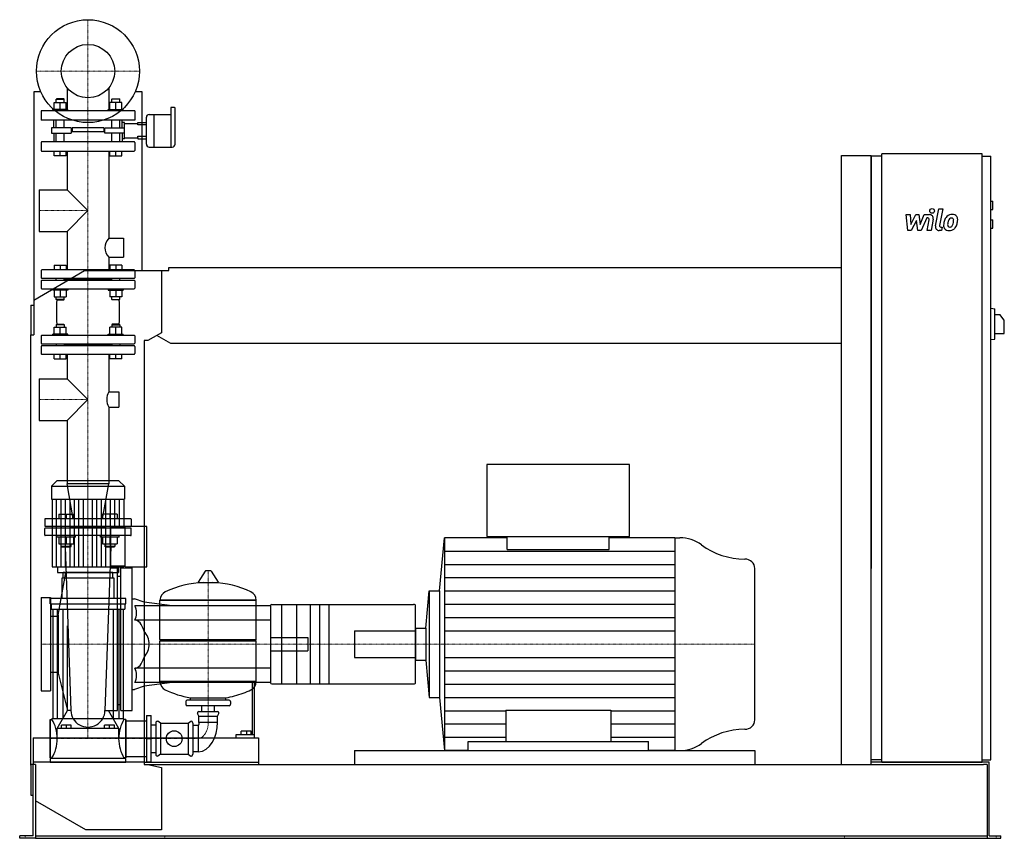
# Model space of a CAD drawing. Extents: x -146 to 1960, y 0 to 1750.
import ezdxf

# ---------------------------------------------------------------- set-up
doc = ezdxf.new("R2010")
doc.units = 0
doc.linetypes.add('DASHDOT', pattern=[1, 0.5, -0.25, 0, -0.25])
doc.layers.get('0').update_dxf_attribs({"color": 124})
doc.layers.add('CP_AXIS', color=143, linetype='DASHDOT', lineweight=18)
doc.layers.add('CP_DETAL', color=33, linetype='Continuous')
doc.layers.add('cp_hidde', color=203, linetype='Continuous')

msp = doc.modelspace()

# ---------------------------------------------------------------- linework, layer by layer
at = {"extrusion": (0, 1, 0)}
for p, q in [((-100.8, 1596), (-116, 1596)), ((-116, 1596), (-116, 1076)), ((116, 1596), (100.8, 1596)), ((116, 1214), (116, 1596)), ((177, 1562), (177, 1477.8)), ((185.2, 1562), (177, 1562)), ((186.4, 1536.1), (186.4, 1561)), ((124.8, 1541.7), (124.8, 1513)), ((131.1, 1547.2), (141.2, 1547.2)), ((141.2, 1547.2), (141.2, 1513)), ((141.2, 1547.2), (141.2, 1477.8)), ((141.2, 1547.2), (177, 1547.2)), ((116, 1530.4), (124.8, 1530.4)), ((124.8, 1525.3), (116, 1525.3)), ((186.4, 1484), (186.4, 1536.1)), ((116, 1500.8), (124.8, 1500.8)), ((116, 1495.6), (124.8, 1495.6)), ((124.8, 1513), (124.8, 1484)), ((141.2, 1513), (141.2, 1477.8)), ((131.1, 1477.8), (180.2, 1477.8)), ((1611, 1460), (1675, 1460)), ((1611, 158), (1611, 1460)), ((1675, 158), (1675, 1460)), ((1697.5, 1458), (1675, 1458)), ((1697.5, 163), (1697.5, 1463)), ((1911.8, 1463), (1697.5, 1463)), ((1911.8, 163), (1911.8, 1463)), ((1911.8, 1458), (1930.7, 1458)), ((1930.7, 168), (1930.7, 1458)), ((1930.7, 1362), (1934.9, 1362)), ((1934.9, 1344), (1934.9, 1362)), ((1930.7, 1344), (1934.9, 1344)), ((1930.7, 1322), (1934.9, 1322)), ((1934.9, 1304), (1934.9, 1322)), ((1930.7, 1304), (1934.9, 1304)), ((-116, 1150.5), (-7.1, 1214)), ((-7.1, 1214), (157.1, 1214)), ((157.1, 1214), (173.1, 1214)), ((157.1, 1214), (157.1, 1080.4)), ((173.1, 1214), (173.1, 1220)), ((173.1, 1220), (1611, 1220)), ((-122, 1140), (-122, 1076)), ((-122, 1140), (-116, 1140)), ((1930.7, 1133), (1939.2, 1131.9)), ((1939.2, 1067.1), (1939.2, 1131.9)), ((1939.2, 1119.5), (1949.8, 1119.5)), ((1959.5, 1107.5), (1949.8, 1119.5)), ((1959.5, 1079.5), (1959.5, 1107.5)), ((-122, 1076), (-116, 1076)), ((-122, 156), (-122, 1076)), ((157.1, 1080.4), (127.8, 1064)), ((177.3, 1058), (147.2, 1074.8)), ((1939.2, 1079.5), (1959.5, 1079.5)), ((120, 1064), (120, 158)), ((127.8, 1064), (120, 1064)), ((1611, 1058), (177.3, 1058)), ((1930.7, 1066), (1939.2, 1067.1)), ((1158.1, 799), (853.2, 799)), ((853.2, 799), (853.2, 645.4)), ((1158.1, 645.4), (1158.1, 799)), ((-66.3, 764), (-78, 752.9)), ((66.3, 764), (-66.3, 764)), ((66.3, 764), (78, 752.9)), ((-78, 752.9), (78, 752.9)), ((-78, 752.9), (-78, 724.8)), ((78, 752.9), (78, 724.8)), ((-78, 724.8), (78, 724.8)), ((-76.7, 724.8), (-76.7, 580.2)), ((76.7, 724.8), (76.7, 664.2)), ((49, 582.7), (49, 664.2)), ((49, 664.2), (79.2, 664.2)), ((79.2, 580.2), (79.2, 666.7)), ((126, 666.7), (79.2, 666.7)), ((126, 580.2), (126, 666.7)), ((751.7, 529.3), (762.3, 642.5)), ((896.7, 642.5), (762.3, 642.5)), ((853.2, 645.4), (1158.1, 645.4)), ((896.7, 617.4), (896.7, 645.4)), ((1114.5, 617.4), (1114.5, 645.4)), ((1254.8, 642.5), (1114.5, 642.5)), ((1254.8, 642.5), (1265.5, 642.5)), ((-65.1, 580.2), (-65.1, 568)), ((49, 582.7), (79.2, 582.7)), ((65.1, 580.2), (65.1, 568)), ((79.2, 580.2), (126, 580.2)), ((250.6, 571.4), (235.7, 547.6)), ((262.3, 572), (251.7, 572)), ((263.4, 571.4), (278.3, 547.6)), ((56, 556.3), (-56, 556.3)), ((-56, 556.3), (-56, 512.6)), ((53, 568), (-53, 568)), ((-53, 556.3), (-53, 568)), ((53, 556.3), (53, 568)), ((56, 512.6), (56, 556.3)), ((722.5, 449.3), (729.9, 529.3)), ((729.9, 529.3), (729.9, 300.7)), ((729.9, 529.3), (751.7, 529.3)), ((751.7, 529.3), (751.7, 300.7)), ((-81, 500.9), (-81, 512.6)), ((81, 512.6), (-81, 512.6)), ((81, 500.9), (81, 512.6)), ((154, 509.2), (360, 509.2)), ((360, 509.2), (154, 509.2)), ((154, 424.9), (154, 509.2)), ((360, 424.9), (360, 509.2)), ((-81, 500.9), (81, 500.9)), ((-79, 500.9), (-79, 489.6)), ((-79, 489.6), (79, 489.6)), ((-75, 489.6), (-75, 255.4)), ((-65.8, 489.6), (-65.8, 255.4)), ((-53.8, 489.6), (-53.8, 255.4)), ((53.8, 489.6), (53.8, 255.4)), ((65.8, 489.6), (65.8, 255.4)), ((75, 489.6), (75, 255.4)), ((79, 500.9), (79, 489.6)), ((179.7, 496.8), (120, 504.5)), ((390, 496.8), (120, 496.8)), ((390, 497.4), (390, 496.8)), ((390, 496.8), (390, 466.5)), ((393.2, 499.8), (696.3, 499.8)), ((390, 466.5), (120, 466.5)), ((390, 466.5), (390, 425)), ((700.7, 449.3), (722.5, 449.3)), ((722.5, 449.3), (722.5, 380.7)), ((154, 424.9), (360, 424.9)), ((157, 422), (154, 424.9)), ((154, 422), (360, 422)), ((154, 334.9), (154, 422)), ((357, 422), (360, 424.9)), ((390, 425), (390, 405)), ((390, 405), (390, 363.5)), ((700.7, 380.7), (722.5, 380.7)), ((722.5, 380.7), (729.9, 300.7)), ((390, 363.5), (120, 363.5)), ((390, 363.5), (390, 333.2)), ((179.7, 333.2), (120, 325.5)), ((154, 334.9), (360, 334.9)), ((360, 334.9), (154, 334.9)), ((350.9, 333.2), (350.9, 221.5)), ((356.3, 221.5), (356.3, 333.2)), ((390, 333.2), (390, 332.6)), ((393.2, 330.2), (696.3, 330.2)), ((302, 295), (212, 295)), ((219, 295), (219, 300.2)), ((295, 295), (295, 300.2)), ((729.9, 300.7), (751.7, 300.7)), ((751.7, 300.7), (762.3, 187.5)), ((209, 292.1), (209, 286.4)), ((302, 283.5), (212, 283.5)), ((243.6, 271.1), (243.6, 283.5)), ((270.5, 271.1), (270.5, 283.5)), ((305, 292.1), (305, 286.4)), ((-81, 254), (-81, 172)), ((-81, 254), (-77, 254)), ((77, 255.4), (-77, 255.4)), ((77, 254), (77, 255.4)), ((81, 254), (77, 254)), ((81, 254), (81, 172)), ((125, 262.5), (125, 163.5)), ((125, 262.5), (135, 262.5)), ((135, 163.5), (135, 262.5)), ((237, 261.1), (234.3, 267)), ((237, 271.1), (277, 271.1)), ((237, 261.1), (277, 261.1)), ((237, 248.4), (237, 261.1)), ((277, 261.1), (279.7, 267)), ((277, 248.4), (277, 261.1)), ((81, 251.2), (120, 251.2)), ((120, 251.2), (125, 251.2)), ((135, 242.7), (145, 242.7)), ((145, 246.2), (145, 179.8)), ((155, 246.2), (149.3, 250.1)), ((155, 246.2), (214, 246.2)), ((155, 246.2), (155, 179.8)), ((214, 246.2), (219.7, 250.1)), ((214, 246.2), (214, 179.8)), ((224, 246.2), (224, 179.8)), ((236, 241.3), (224, 241.3)), ((236, 241.3), (236, 184.7)), ((237, 248.4), (277, 248.4)), ((120, 215), (354.1, 215)), ((316.4, 221.5), (316.4, 215)), ((350.9, 221.5), (316.4, 221.5)), ((327.4, 221.5), (327.4, 228.9)), ((340, 228.9), (327.4, 228.9)), ((340, 221.5), (340, 228.9)), ((348.7, 228.9), (340, 228.9)), ((348.7, 221.5), (348.7, 228.9)), ((356.3, 221.5), (350.9, 221.5)), ((354.1, 215), (365, 215)), ((356.3, 215), (356.3, 221.5)), ((365, 215), (365, 158)), ((812.9, 187.5), (812.9, 206.9)), ((812.9, 206.9), (1198.4, 206.9)), ((1198.4, 187.5), (1198.4, 206.9)), ((-81, 172), (-77, 172)), ((-81, 170.6), (-81, 163)), ((81, 170.6), (-81, 170.6)), ((81, 172), (77, 172)), ((81, 174.8), (120, 174.8)), ((81, 163), (81, 170.6)), ((135, 183.3), (145, 183.3)), ((155, 179.8), (149.3, 175.9)), ((155, 179.8), (214, 179.8)), ((214, 179.8), (219.7, 175.9)), ((236, 184.7), (224, 184.7)), ((570, 187.5), (570, 158)), ((812.9, 187.5), (762.3, 187.5)), ((1254.8, 187.5), (1198.4, 187.5)), ((1254.8, 187.5), (1265.5, 187.5)), ((-112, 158), (-122, 158)), ((-122, 156), (-122, 92)), ((-117, 5), (-117, 158)), ((-112, 158), (-112, 6)), ((120, 158), (127.8, 158)), ((125, 163.5), (135, 163.5)), ((127.8, 158), (157.1, 151.6)), ((127.8, 158), (1914.8, 158)), ((157.1, 151.6), (157.1, 18)), ((1697.5, 168), (1675, 168)), ((1697.5, 163), (1675, 163)), ((1911.8, 163), (1697.5, 163)), ((1911.8, 168), (1930.7, 168)), ((1927.3, 163), (1911.8, 163)), ((1923, 158), (1914.8, 158)), ((1923, 158), (1923, 0)), ((1927.3, 5), (1927.3, 163)), ((-122, 92), (-117, 92)), ((-4.8, 18), (-112, 80.4)), ((-146, 0), (-146, 5)), ((-125.5, 5), (-146, 5)), ((-125.5, 0), (-146, 0)), ((-117, 5), (-125.5, 5)), ((-112, 0), (-125.5, 0)), ((-112, 6), (-112, 0)), ((-112, 5), (1923, 5)), ((-112, 0), (-105.8, 0)), ((-105.8, 0), (1899.5, 0)), ((157.1, 18), (-4.8, 18)), ((1899.5, 0), (1923, 0)), ((1923, 0), (1934.5, 0)), ((1927.3, 5), (1934.5, 5)), ((1934.5, 5), (1952, 5)), ((1934.5, 0), (1952, 0)), ((1952, 0), (1952, 5))]:
    msp.add_line(p, q, dxfattribs=at)
for p, q in [((1675, 1458), (1675, 576.6)), ((762.3, 642.5), (762.3, 187.5)), ((1254.8, 642.5), (1254.8, 187.5)), ((896.7, 617.4), (1114.5, 617.4)), ((-76.7, 580.2), (76.7, 580.2)), ((76.7, 582.7), (76.7, 580.2)), ((1426, 253.4), (1426, 576.6)), ((-65.1, 568), (65.1, 568)), ((236.1, 546.9), (277.9, 546.9)), ((700.7, 332.6), (700.7, 497.4)), ((700.7, 449.3), (700.7, 380.7)), ((360, 334.9), (360, 422)), ((219, 300.2), (295, 300.2)), ((893.5, 274.2), (893.5, 206.9)), ((893.5, 274.2), (1117.8, 274.2)), ((1117.8, 274.2), (1117.8, 206.9)), ((125, 213), (135, 213)), ((570, 187.5), (1426, 187.5)), ((1426, 187.5), (1426, 158)), ((120, 163), (-117, 163)), ((-117, 163), (-117, 158)), ((-81, 163), (81, 163)), ((120, 163), (365, 163)), ((365, 163), (365, 158)), ((1911.8, 163), (1675, 163)), ((1697.5, 163), (1911.8, 163)), ((1911.8, 163), (1911.8, 163))]:
    msp.add_line(p, q)
at = {"extrusion": (0, -1, 0)}
for p, q in [((390, 333.2), (120, 333.2)), ((-81, 172), (-81, 254)), ((81, 172), (81, 254)), ((-77, 172), (-77, 170.6)), ((77, 172), (77, 170.6)), ((120, 174.8), (125, 174.8))]:
    msp.add_line(p, q, dxfattribs=at)
msp.add_circle((0, 1640), 110)
for centre, major_axis, ratio, start_param, end_param in [((185.2, 1561), (-1.26, 0), 0.79489, -3.141593, -1.570796), ((131.1, 1541.7), (-6.29, 0), 0.883211, -1.570796, 0), ((131.1, 1484), (-6.29, 0), 0.993612, 0, 1.570796), ((180.2, 1484), (-6.29, 0), 0.993612, 1.570796, 3.141593), ((1265.5, 572.3), (-74.9, 0), 0.936753, -2.240773, -1.570796), ((1405, 737.3), (-149.8, 0), 0.936753, 0.90082, 1.56606), ((1404.2, 576.6), (-21.8, 0), 0.936753, -3.141593, -1.575532), ((251.7, 570.8), (-1.25, 0), 0.955247, -1.570796, -0.54042), ((262.3, 570.8), (-1.25, 0), 0.955247, -2.601173, -1.570796), ((236.1, 547.4), (-0.5, 0), 0.955247, -0.54042, 1.570796), ((277.9, 547.4), (-0.5, 0), 0.955247, 1.570796, 3.682012), ((174.5, 509.2), (-20.5, 0), 0.955247, -1.112569, 0), ((257, 349.4), (-207, 0), 0.955247, -1.521644, -1.112569), ((257, 349.4), (-207, 0), 0.955247, -2.029024, -1.619949), ((339.5, 509.2), (-20.5, 0), 0.955247, 3.141593, 4.254161), ((393.2, 497.4), (-3.2, 0), 0.757576, -1.570796, 0), ((696.3, 497.4), (-4.36, 0), 0.5565, -3.141593, -1.570796), ((64.1, 415), (-66.8, 0), 0.77135, -3.141593, -2.563399), ((64.1, 415), (-66.8, 0), 0.77135, 2.563399, 3.141593), ((174.5, 334.9), (-20.5, 0), 0.955247, 0, 1.112569), ((257, 494.6), (-207, 0), 0.955247, 1.112569, 1.386174), ((257, 494.6), (-207, 0), 0.955247, 1.941551, 2.029024), ((339.5, 334.9), (-20.5, 0), 0.955247, 2.029024, 3.141593), ((393.2, 332.6), (-3.2, 0), 0.757576, 0, 1.570796), ((696.3, 332.6), (-4.36, 0), 0.5565, 1.570796, 3.141593), ((212, 292.1), (-3, 0), 0.955247, -1.570796, 0), ((257, 494.6), (-207, 0), 0.955247, 1.755418, 1.940686), ((302, 292.1), (-3, 0), 0.955247, -3.141593, -1.570796), ((212, 286.4), (-3, 0), 0.955247, 0, 1.570796), ((302, 286.4), (-3, 0), 0.955247, 1.570796, 3.141593), ((-108.4, 213), (0, 60.5), 0.707071, -1.570796, -0.825563), ((108.4, 213), (0, 60.5), 0.707071, 0.825563, 1.570796), ((237, 268.2), (-3, 0), 0.955247, -1.570796, 0.442911), ((277, 268.2), (-3, 0), 0.955247, 2.698682, 4.712389), ((1404.2, 253.4), (-21.8, 0), 0.936753, 1.575532, 3.141593), ((148, 246.2), (0, 4.24), 0.707071, -0.442911, 1.570796), ((221, 246.2), (0, 4.24), 0.707071, -1.570796, 0.442911), ((234, 245.5), (0, 5.1), 0.707071, 3.729595, 5.300392), ((234, 245.5), (0, 60.9), 0.707071, 3.188071, 4.758867), ((1405, 92.7), (-149.8, 0), 0.936753, -1.56606, -0.90082), ((-108.4, 213), (0, 60.5), 0.707071, 3.967156, 4.712389), ((108.4, 213), (0, 60.5), 0.707071, 1.570796, 2.316029), ((1265.5, 257.7), (-74.9, 0), 0.936753, 1.570796, 2.240773), ((148, 179.8), (0, 4.24), 0.707071, 1.570796, 3.584504), ((221, 179.8), (0, 4.24), 0.707071, 2.698682, 4.712389)]:
    msp.add_ellipse(centre, major_axis=major_axis, ratio=ratio, start_param=start_param, end_param=end_param)
at = {"layer": 'CP_AXIS'}
for p, q in [((0, 1530), (0, 1750)), ((-110, 1640), (110, 1640)), ((0, 665), (0, 1530)), ((-104.5, 1342), (0, 1342)), ((-104.5, 938), (0, 938)), ((0, 764), (0, 213)), ((0, 665), (0, 415)), ((257, 572), (257, 248.4)), ((-100, 415), (570, 415)), ((570, 415), (1426, 415)), ((236, 213), (-81, 213)), ((-134, 0), (-134, 5)), ((164.3, 0), (164.3, 5)), ((1618, 0), (1618, 5)), ((1941.8, 0), (1941.8, 5))]:
    msp.add_line(p, q, dxfattribs=at)
msp.add_ellipse((233.1, 246.7), major_axis=(0, 33.9), ratio=0.707071, start_param=3.264729, end_param=4.762729, dxfattribs=at)
at = {"layer": 'CP_DETAL'}
for p, q in [((1749.4, 1333.2), (1758.1, 1333.2)), ((1753, 1299.5), (1749.4, 1333.2)), ((1758.1, 1333.2), (1759.5, 1312.4)), ((1759.5, 1312.4), (1770.4, 1333.2)), ((1770.4, 1333.2), (1777, 1333.2)), ((1777, 1333.2), (1779.8, 1312.4)), ((1779.8, 1312.4), (1788.3, 1333.2)), ((1788.3, 1333.2), (1799.6, 1333.3)), ((1812.2, 1309), (1819.3, 1345.6)), ((1819.3, 1345.6), (1827.7, 1345.6)), ((1827.7, 1345.6), (1820.8, 1310.2)), ((1771.5, 1320.7), (1760.3, 1299.5)), ((1774.4, 1299.5), (1771.5, 1320.7)), ((1793.9, 1326.1), (1781.8, 1299.5)), ((1795.9, 1326.1), (1793.9, 1326.1)), ((1794.4, 1299.5), (1798.8, 1322.5)), ((1807.5, 1323.7), (1802.8, 1299.5)), ((1823.8, 1306.6), (1826.4, 1306.6)), ((1826.4, 1306.6), (1825, 1299.5)), ((1760.3, 1299.5), (1753, 1299.5)), ((1781.8, 1299.5), (1774.4, 1299.5)), ((1802.8, 1299.5), (1794.4, 1299.5)), ((1825, 1299.5), (1820.1, 1299.5)), ((-67.1, 580.2), (-67.1, 724.8)), ((-57.5, 580.2), (-57.5, 724.8)), ((-47.9, 580.2), (-47.9, 724.8)), ((-38.4, 580.2), (-38.4, 724.8)), ((-28.8, 580.2), (-28.8, 724.8)), ((-19.2, 580.2), (-19.2, 724.8)), ((-9.6, 580.2), (-9.6, 724.8)), ((9.6, 580.2), (9.6, 724.8)), ((19.2, 580.2), (19.2, 724.8)), ((28.8, 580.2), (28.8, 724.8)), ((38.4, 580.2), (38.4, 724.8)), ((47.9, 580.2), (47.9, 724.8)), ((57.5, 664.2), (57.5, 724.8)), ((67.1, 664.2), (67.1, 724.8)), ((762.3, 614.1), (1254.8, 614.1)), ((57.5, 580.2), (57.5, 582.7)), ((67.1, 580.2), (67.1, 582.7)), ((762.3, 585.6), (1254.8, 585.6)), ((762.3, 557.2), (1254.8, 557.2)), ((762.3, 528.8), (1254.8, 528.8)), ((762.3, 500.3), (1254.8, 500.3)), ((762.3, 471.9), (1254.8, 471.9)), ((762.3, 443.4), (1254.8, 443.4)), ((762.3, 386.6), (1254.8, 386.6)), ((762.3, 358.1), (1254.8, 358.1)), ((762.3, 329.7), (1254.8, 329.7)), ((762.3, 301.3), (1254.8, 301.3)), ((762.3, 272.8), (893.5, 272.8)), ((1117.8, 272.8), (1254.8, 272.8)), ((762.3, 244.4), (893.5, 244.4)), ((1117.8, 244.4), (1254.8, 244.4)), ((762.3, 215.9), (893.5, 215.9)), ((1117.8, 215.9), (1254.8, 215.9))]:
    msp.add_line(p, q, dxfattribs=at)
at = {"layer": 'CP_DETAL', "extrusion": (0, 1, 0)}
for p, q in [((414, 499.8), (414, 330.2)), ((446, 499.8), (446, 330.2)), ((475, 499.8), (475, 330.2)), ((495, 499.8), (495, 330.2)), ((515, 499.8), (515, 330.2))]:
    msp.add_line(p, q, dxfattribs=at)
at = {"layer": 'CP_DETAL'}
msp.add_circle((1805.2, 1341.2), 5, dxfattribs=at)
for centre, radius, start, end in [((1799.6, 1325.3), 8, 349.1463, 90.1097), ((1847.1, 1317.5), 15.7, 130.4936, 150.8647), ((1847.9, 1316.9), 16.8, 89.3287, 131.1984), ((1848.9, 1322), 11.6, 39.8625, 93.7877), ((1849.6, 1323.3), 10.2, 357.2175, 36.9176), ((1795.9, 1323.1), 3, 349.1282, 90.0361), ((1820.1, 1307.5), 8, 169.0042, 270), ((1823.8, 1309.6), 3, 169.0041, 270), ((1869.7, 1308.3), 40.1, 168.3333, 176.5259), ((1840.2, 1309.5), 10.5, 173.443, 216.7902), ((1859.7, 1311.8), 29.6, 153.1115, 171.0742), ((1867.3, 1310.3), 29.1, 167.8511, 176.8316), ((1843.5, 1311.2), 5.28, 173.0647, 215.6723), ((1884, 1307.8), 45.9, 165.0104, 169.1866), ((1842.5, 1310.9), 4.25, 220.254, 274.7357), ((1848.6, 1317.8), 9.07, 132.3225, 168.5446), ((1846.5, 1319.8), 6.2, 88.6944, 130.5967), ((1841.8, 1321.5), 14.9, 274.1845, 282.2301), ((1843.1, 1312.9), 6.2, 287.2372, 310.2783), ((1846.7, 1320.4), 5.66, 69.364, 91.2833), ((1842.1, 1313.9), 7.61, 311.1381, 334.8162), ((1847.4, 1322.2), 3.72, 38.8919, 68.6227), ((1825.7, 1320.8), 25.4, 336.5302, 350.0633), ((1846.2, 1321.6), 5.04, 358.4755, 35.933), ((1819.1, 1322.3), 32.1, 349.3761, 358.4794), ((1841.7, 1315.9), 16.7, 311.0023, 344.0583), ((1810.3, 1325.7), 49.6, 343.0634, 349.1605), ((1825.9, 1323.6), 34, 347.7846, 358.7587), ((1840.5, 1310.4), 11.3, 219.1176, 274.2411), ((1841.5, 1316.3), 17.2, 269.6738, 310.639)]:
    msp.add_arc(centre, radius, start, end, dxfattribs=at)
at = {"layer": 'cp_hidde', "extrusion": (0, 1, 0)}
for p, q in [((-44.5, 1604.1), (-44.5, 1555)), ((44.5, 1604.1), (44.5, 1555)), ((-66.8, 1581), (-67.8, 1580)), ((-67.8, 1580), (-50.9, 1580)), ((-67.8, 1572.8), (-67.8, 1580)), ((-51.9, 1581), (-66.8, 1581)), ((-51.9, 1581), (-50.9, 1580)), ((-50.9, 1572.8), (-50.9, 1580)), ((51.9, 1581), (50.9, 1580)), ((67.8, 1580), (50.9, 1580)), ((50.9, 1572.8), (50.9, 1580)), ((51.9, 1581), (66.8, 1581)), ((66.8, 1581), (67.8, 1580)), ((67.8, 1572.8), (67.8, 1580)), ((-72.1, 1558), (-72.1, 1572.8)), ((-72.1, 1572.8), (-46.6, 1572.8)), ((-59.4, 1558), (-59.4, 1572.8)), ((-46.6, 1558), (-46.6, 1572.8)), ((46.6, 1558), (46.6, 1572.8)), ((72.1, 1572.8), (46.6, 1572.8)), ((59.4, 1558), (59.4, 1572.8)), ((72.1, 1558), (72.1, 1572.8)), ((100, 1555), (-100, 1555)), ((-100, 1555), (-100, 1535)), ((-43, 1558), (-75.3, 1558)), ((-75.3, 1555), (-75.3, 1558)), ((-43, 1555), (-43, 1558)), ((43, 1558), (75.3, 1558)), ((43, 1555), (43, 1558)), ((75.3, 1555), (75.3, 1558)), ((100, 1555), (100, 1535)), ((100, 1535), (-100, 1535)), ((-78.2, 1518.6), (-78.2, 1507.4)), ((-42.1, 1518.6), (-78.2, 1518.6)), ((-67.8, 1518.6), (-67.8, 1535)), ((-50.9, 1518.6), (-50.9, 1535)), ((-35.8, 1518.6), (-42.1, 1518.6)), ((-35.8, 1518.6), (-35.8, 1507.4)), ((33.9, 1518.6), (-33.9, 1518.6)), ((-33.9, 1518.6), (-33.9, 1510.4)), ((33.9, 1518.6), (33.9, 1510.4)), ((35.8, 1518.6), (42.1, 1518.6)), ((35.8, 1507.4), (35.8, 1518.6)), ((42.1, 1518.6), (78.2, 1518.6)), ((50.9, 1518.6), (50.9, 1535)), ((67.8, 1518.6), (67.8, 1535)), ((78.2, 1528.4), (106.9, 1528.4)), ((106.9, 1530.4), (116, 1530.4)), ((106.9, 1528.4), (106.9, 1530.4)), ((106.9, 1525.3), (106.9, 1528.4)), ((116, 1525.3), (106.9, 1525.3)), ((-78.2, 1507.4), (-42.1, 1507.4)), ((-67.8, 1489), (-67.8, 1507.4)), ((-50.9, 1489), (-50.9, 1507.4)), ((-42.1, 1507.4), (-35.8, 1507.4)), ((33.9, 1510.4), (-33.9, 1510.4)), ((42.1, 1507.4), (35.8, 1507.4)), ((78.2, 1507.4), (42.1, 1507.4)), ((50.9, 1489), (50.9, 1507.4)), ((67.8, 1489), (67.8, 1507.4)), ((78.2, 1497.7), (106.9, 1497.7)), ((106.9, 1500.8), (116, 1500.8)), ((106.9, 1497.7), (106.9, 1500.8)), ((106.9, 1497.7), (106.9, 1495.6)), ((106.9, 1495.6), (116, 1495.6)), ((-100, 1487.8), (-100, 1470.2)), ((98.9, 1489), (-98.9, 1489)), ((100, 1487.8), (100, 1470.2)), ((-98.9, 1469), (98.9, 1469)), ((-72.1, 1459), (-72.1, 1469)), ((-46.6, 1459), (-72.1, 1459)), ((-59.4, 1459), (-59.4, 1469)), ((-46.6, 1459), (-46.6, 1469)), ((-44.5, 1469), (-44.5, 1386.5)), ((44.5, 1469), (44.5, 1282.9)), ((46.6, 1459), (46.6, 1469)), ((46.6, 1459), (72.1, 1459)), ((59.4, 1459), (59.4, 1469)), ((72.1, 1459), (72.1, 1469)), ((-104.5, 1386.5), (-104.5, 1297.5)), ((-104.5, 1386.5), (-44.5, 1386.5)), ((-44.5, 1386.5), (0, 1342)), ((0, 1342), (-44.5, 1297.5)), ((-104.5, 1297.5), (-44.5, 1297.5)), ((-44.5, 1297.5), (-44.5, 1215)), ((44.5, 1282.9), (76.3, 1282.9)), ((76.3, 1282.9), (76.3, 1242.2)), ((44.5, 1242.2), (44.5, 1215)), ((44.5, 1242.2), (76.3, 1242.2)), ((-100, 1213.9), (-100, 1198.3)), ((98.9, 1215), (-98.9, 1215)), ((100, 1213.9), (100, 1198.3)), ((-100, 1191.7), (-100, 1176.1)), ((-98.9, 1197.2), (98.9, 1197.2)), ((98.9, 1192.8), (-98.9, 1192.8)), ((50.9, 1195), (-50.9, 1195)), ((100, 1191.7), (100, 1176.1)), ((-98.9, 1175), (98.9, 1175)), ((-66.8, 1099), (-67.8, 1098)), ((-50.9, 1098), (-67.8, 1098)), ((-67.8, 1098), (-67.8, 1092.8)), ((-66.8, 1099), (-51.9, 1099)), ((-51.9, 1099), (-50.9, 1098)), ((-50.9, 1098), (-50.9, 1092.8)), ((51.9, 1099), (50.9, 1098)), ((50.9, 1098), (67.8, 1098)), ((50.9, 1098), (50.9, 1092.8)), ((66.8, 1099), (51.9, 1099)), ((66.8, 1099), (67.8, 1098)), ((67.8, 1098), (67.8, 1092.8)), ((-100, 1073.9), (-100, 1058.3)), ((98.9, 1075), (-98.9, 1075)), ((-43, 1078), (-75.3, 1078)), ((-75.3, 1075), (-75.3, 1078)), ((-72.1, 1078), (-72.1, 1092.8)), ((-72.1, 1092.8), (-46.6, 1092.8)), ((-59.4, 1078), (-59.4, 1092.8)), ((-46.6, 1078), (-46.6, 1092.8)), ((-43, 1075), (-43, 1078)), ((43, 1078), (75.3, 1078)), ((43, 1075), (43, 1078)), ((46.6, 1078), (46.6, 1092.8)), ((72.1, 1092.8), (46.6, 1092.8)), ((59.4, 1078), (59.4, 1092.8)), ((72.1, 1078), (72.1, 1092.8)), ((75.3, 1075), (75.3, 1078)), ((100, 1073.9), (100, 1058.3)), ((-98.9, 1057.2), (98.9, 1057.2)), ((98.9, 1052.8), (-98.9, 1052.8)), ((-67.8, 1057.2), (-67.8, 1052.8)), ((-50.9, 1057.2), (-50.9, 1052.8)), ((50.9, 1055), (-50.9, 1055)), ((50.9, 1057.2), (50.9, 1052.8)), ((50.9, 1057.2), (50.9, 1052.8)), ((67.8, 1057.2), (67.8, 1052.8)), ((67.8, 1057.2), (67.8, 1052.8)), ((-100, 1051.7), (-100, 1036.1)), ((-98.9, 1035), (98.9, 1035)), ((-72.1, 1025), (-72.1, 1035)), ((-59.4, 1025), (-59.4, 1035)), ((-46.6, 1025), (-46.6, 1035)), ((-44.5, 1035), (-44.5, 982.5)), ((44.5, 1035), (44.5, 954.2)), ((46.6, 1025), (46.6, 1035)), ((59.4, 1025), (59.4, 1035)), ((72.1, 1025), (72.1, 1035)), ((100, 1051.7), (100, 1036.1)), ((-72.1, 1025), (-46.6, 1025)), ((72.1, 1025), (46.6, 1025)), ((-104.5, 982.5), (-104.5, 893.5)), ((-104.5, 982.5), (-44.5, 982.5)), ((-44.5, 982.5), (0, 938)), ((44.5, 954.2), (65.7, 954.2)), ((65.7, 954.2), (65.7, 921.8)), ((0, 938), (-44.5, 893.5)), ((44.5, 921.8), (44.5, 758)), ((44.5, 921.8), (65.7, 921.8)), ((-104.5, 893.5), (-44.5, 893.5)), ((-44.5, 893.5), (-44.5, 758)), ((44.5, 758), (-44.5, 758)), ((-31.3, 683), (-44.5, 758)), ((31.3, 683), (44.5, 758)), ((-92.5, 682), (-92.5, 668)), ((91.2, 683), (-91.2, 683)), ((-62.6, 693), (-62.6, 683)), ((-62.6, 693), (-30.9, 693)), ((-46.7, 693), (-46.7, 683)), ((-30.9, 693), (-30.9, 683)), ((30.9, 693), (30.9, 683)), ((62.6, 693), (30.9, 693)), ((46.7, 693), (46.7, 683)), ((62.6, 693), (62.6, 683)), ((92.5, 682), (92.5, 668)), ((-91.2, 667), (91.2, 667)), ((91.2, 663), (-91.2, 663)), ((-57.3, 667), (-57.3, 663)), ((-36.1, 667), (-36.1, 663)), ((36.1, 665), (-36.1, 665)), ((36.1, 667), (36.1, 663)), ((57.3, 667), (57.3, 663)), ((-66.5, 644), (-66.5, 647)), ((-26.9, 644), (-66.5, 644)), ((-62.6, 644), (-62.6, 629.2)), ((-46.7, 644), (-46.7, 629.2)), ((-30.9, 644), (-30.9, 629.2)), ((-26.9, 644), (-26.9, 647)), ((26.9, 644), (26.9, 647)), ((66.5, 644), (26.9, 644)), ((30.9, 644), (30.9, 629.2)), ((46.7, 644), (46.7, 629.2)), ((62.6, 644), (62.6, 629.2)), ((66.5, 644), (66.5, 647)), ((-62.6, 629.2), (-30.9, 629.2)), ((-46.7, 624), (-57.3, 624)), ((-56, 623), (-57.3, 624)), ((-56, 623), (-46.7, 623)), ((-36.1, 624), (-46.7, 624)), ((-46.7, 623), (-37.5, 623)), ((-37.5, 623), (-36.1, 624)), ((30.9, 629.2), (62.6, 629.2)), ((36.1, 629.2), (36.1, 624)), ((46.7, 624), (36.1, 624)), ((37.5, 623), (36.1, 624)), ((37.5, 623), (46.7, 623)), ((57.3, 624), (46.7, 624)), ((46.7, 623), (56, 623)), ((56, 623), (57.3, 624)), ((57.3, 629.2), (57.3, 624)), ((63.4, 273.1), (63.4, 578.1)), ((70, 273.1), (70, 578.1)), ((94.2, 273.1), (94.2, 578.1)), ((-63.4, 476.8), (-47.4, 568.2)), ((70, 559.5), (63.4, 559.5)), ((-100, 515), (-100, 315)), ((-100, 515), (-80, 515)), ((-80, 515), (-80, 315)), ((94.2, 512), (99.7, 512)), ((120, 504.5), (99.7, 512)), ((120, 496.8), (100.4, 496.8)), ((-80, 475), (-63.4, 475)), ((-63.4, 476.8), (-63.4, 353.2)), ((120, 466.5), (100.4, 466.5)), ((-43.6, 273.1), (-43.6, 454.2)), ((570, 443.6), (570, 386.4)), ((570, 443.6), (700.7, 443.6)), ((390, 429.5), (470, 429.5)), ((390, 400.5), (470, 400.5)), ((570, 386.4), (700.7, 386.4)), ((120, 363.5), (100.4, 363.5)), ((-80, 355), (-63.4, 355)), ((-63.4, 353.2), (-43.6, 273.1)), ((94.2, 318), (99.7, 318)), ((120, 325.5), (99.7, 318)), ((120, 333.2), (100.4, 333.2)), ((-100, 315), (-80, 315)), ((-77, 254), (-77, 255.4)), ((-36.3, 273.1), (-43.6, 273.1)), ((36.3, 273.1), (63.4, 273.1)), ((-66.1, 215), (-66.1, 234.4)), ((66.1, 234.4), (-66.1, 234.4)), ((-56.8, 234.4), (-56.8, 241.8)), ((-46.2, 241.8), (-56.8, 241.8)), ((-46.2, 234.4), (-46.2, 241.8)), ((-35.7, 241.8), (-46.2, 241.8)), ((-35.7, 234.4), (-35.7, 241.8)), ((35.7, 234.4), (35.7, 241.8)), ((46.2, 241.8), (35.7, 241.8)), ((46.2, 234.4), (46.2, 241.8)), ((56.8, 241.8), (46.2, 241.8)), ((56.8, 234.4), (56.8, 241.8)), ((66.1, 215), (66.1, 234.4)), ((-117, 215), (-117, 163)), ((-117, 215), (120, 215))]:
    msp.add_line(p, q, dxfattribs=at)
at = {"layer": 'cp_hidde'}
for p, q in [((-73, 1518.6), (-73, 1535)), ((73, 1518.6), (73, 1535)), ((78.2, 1530.4), (73, 1530.4)), ((78.2, 1495.6), (78.2, 1530.4)), ((-73, 1507.4), (-73, 1489)), ((73, 1507.4), (73, 1489)), ((78.2, 1495.6), (73, 1495.6)), ((-57.3, 624), (-57.3, 629.2)), ((-48.8, 623), (-36.3, 273.1)), ((-36.1, 624), (-36.1, 629.2)), ((48.8, 623), (36.3, 273.1)), ((70, 578.1), (94.2, 578.1)), ((470, 429.5), (470, 400.5)), ((-66.1, 234.4), (-43.6, 273.1)), ((66.1, 234.4), (43.6, 273.1)), ((70, 273.1), (94.2, 273.1))]:
    msp.add_line(p, q, dxfattribs=at)
at = {"layer": 'cp_hidde', "extrusion": (0, -1, 0)}
for p, q in [((-72.1, 1225), (-72.1, 1215)), ((-72.1, 1225), (-46.6, 1225)), ((-59.4, 1225), (-59.4, 1215)), ((-46.6, 1225), (-46.6, 1215)), ((46.6, 1225), (46.6, 1215)), ((72.1, 1225), (46.6, 1225)), ((59.4, 1225), (59.4, 1215)), ((72.1, 1225), (72.1, 1215)), ((-67.8, 1192.8), (-67.8, 1197.2)), ((-50.9, 1192.8), (-50.9, 1197.2)), ((50.9, 1192.8), (50.9, 1197.2)), ((67.8, 1192.8), (67.8, 1197.2)), ((-75.3, 1175), (-75.3, 1172)), ((-43, 1172), (-75.3, 1172)), ((-72.1, 1172), (-72.1, 1157.2)), ((-59.4, 1172), (-59.4, 1157.2)), ((-46.6, 1172), (-46.6, 1157.2)), ((-43, 1175), (-43, 1172)), ((43, 1175), (43, 1172)), ((43, 1172), (75.3, 1172)), ((46.6, 1172), (46.6, 1157.2)), ((59.4, 1172), (59.4, 1157.2)), ((72.1, 1172), (72.1, 1157.2)), ((75.3, 1175), (75.3, 1172)), ((-72.1, 1157.2), (-46.6, 1157.2)), ((-67.8, 1152), (-67.8, 1157.2)), ((-50.9, 1152), (-67.8, 1152)), ((-66.8, 1151), (-67.8, 1152)), ((-66.8, 1151), (-51.9, 1151)), ((-51.9, 1151), (-50.9, 1152)), ((-50.9, 1152), (-50.9, 1157.2)), ((72.1, 1157.2), (46.6, 1157.2)), ((50.9, 1152), (50.9, 1157.2)), ((50.9, 1152), (67.8, 1152)), ((51.9, 1151), (50.9, 1152)), ((66.8, 1151), (51.9, 1151)), ((66.8, 1151), (67.8, 1152)), ((67.8, 1152), (67.8, 1157.2)), ((-92.5, 648), (-92.5, 662)), ((92.5, 648), (92.5, 662)), ((91.2, 647), (-91.2, 647)), ((47.7, 578.1), (63.4, 578.1)), ((70, 285.5), (63.4, 285.5))]:
    msp.add_line(p, q, dxfattribs=at)
at = {"layer": 'cp_hidde'}
for centre, radius in [((0, 1640), 57.1), ((184.5, 213), 16.9)]:
    msp.add_circle(centre, radius, dxfattribs=at)
for start, end in [(149.9834, 180), (180, 210.0166)]:
    msp.add_arc((72.5, 938), 32.4, start, end, dxfattribs=at)
for centre, major_axis, ratio, start_param, end_param in [((-98.9, 1487.8), (0, 1.25), 0.848902, 0, 1.570796), ((98.9, 1487.8), (0, 1.25), 0.848902, -1.570796, 0), ((-98.9, 1470.2), (0, 1.25), 0.848902, 1.570796, 3.141593), ((98.9, 1470.2), (0, 1.25), 0.848902, 3.141593, 4.712389), ((80.6, 1262.5), (-44.4, 0), 0.789253, -0.619258, 0), ((80.6, 1262.5), (-44.4, 0), 0.789253, 0, 0.619258), ((-98.9, 1213.9), (0, 1.11), 0.955014, 0, 1.570796), ((98.9, 1213.9), (0, 1.11), 0.955014, -1.570796, 0), ((-98.9, 1198.3), (0, 1.11), 0.955014, 1.570796, 3.141593), ((-98.9, 1191.7), (0, 1.11), 0.955014, 0, 1.570796), ((98.9, 1198.3), (0, 1.11), 0.955014, 3.141593, 4.712389), ((98.9, 1191.7), (0, 1.11), 0.955014, -1.570796, 0), ((-98.9, 1176.1), (0, 1.11), 0.955014, 1.570796, 3.141593), ((98.9, 1176.1), (0, 1.11), 0.955014, 3.141593, 4.712389), ((-25.2, 1125), (0, 130), 0.326501, 1.369486, 1.570796), ((-25.2, 1125), (0, 130), 0.326501, 1.369486, 1.570796), ((25.2, 1125), (0, 130), 0.326501, -1.570796, -1.369486), ((25.2, 1125), (0, 130), 0.326501, -1.570796, -1.369486), ((-25.2, 1125), (0, 130), 0.326501, 1.570796, 1.772107), ((-25.2, 1125), (0, 130), 0.326501, 1.570796, 1.772107), ((25.2, 1125), (0, 130), 0.326501, 4.511079, 4.712389), ((-98.9, 1073.9), (0, 1.11), 0.955014, 0, 1.570796), ((98.9, 1073.9), (0, 1.11), 0.955014, -1.570796, 0), ((-98.9, 1058.3), (0, 1.11), 0.955014, 1.570796, 3.141593), ((-98.9, 1051.7), (0, 1.11), 0.955014, 0, 1.570796), ((98.9, 1058.3), (0, 1.11), 0.955014, 3.141593, 4.712389), ((98.9, 1051.7), (0, 1.11), 0.955014, -1.570796, 0), ((-98.9, 1036.1), (0, 1.11), 0.955014, 1.570796, 3.141593), ((98.9, 1036.1), (0, 1.11), 0.955014, 3.141593, 4.712389), ((-91.2, 682), (-1.32, 0), 0.756757, -1.570796, 0), ((91.2, 682), (-1.32, 0), 0.756757, -3.141593, -1.570796), ((-91.2, 668), (-1.32, 0), 0.756757, 0, 1.570796), ((-91.2, 662), (-1.32, 0), 0.756757, -1.570796, 0), ((91.2, 668), (-1.32, 0), 0.756757, 1.570796, 3.141593), ((91.2, 662), (-1.32, 0), 0.756757, -3.141593, -1.570796), ((-91.2, 648), (-1.32, 0), 0.756757, 0, 1.570796), ((91.2, 648), (-1.32, 0), 0.756757, 1.570796, 3.141593), ((95.3, 481.7), (0, 18.9), 0.45375, 4.712389, 5.640331), ((95.3, 481.7), (0, 18.9), 0.45375, 3.784447, 4.712389), ((100.4, 415), (0, 51.5), 0.45375, -0.992603, 0), ((100.4, 415), (0, 51.5), 0.45375, 3.141593, 4.134196), ((95.3, 348.3), (0, 18.9), 0.45375, 4.712389, 5.640331), ((95.3, 348.3), (0, 18.9), 0.45375, 3.784447, 4.712389), ((0, 273.1), (-36.3, 0), 0.97646, 0, 3.141593)]:
    msp.add_ellipse(centre, major_axis=major_axis, ratio=ratio, start_param=start_param, end_param=end_param, dxfattribs=at)

doc.saveas('drawing.dxf')
